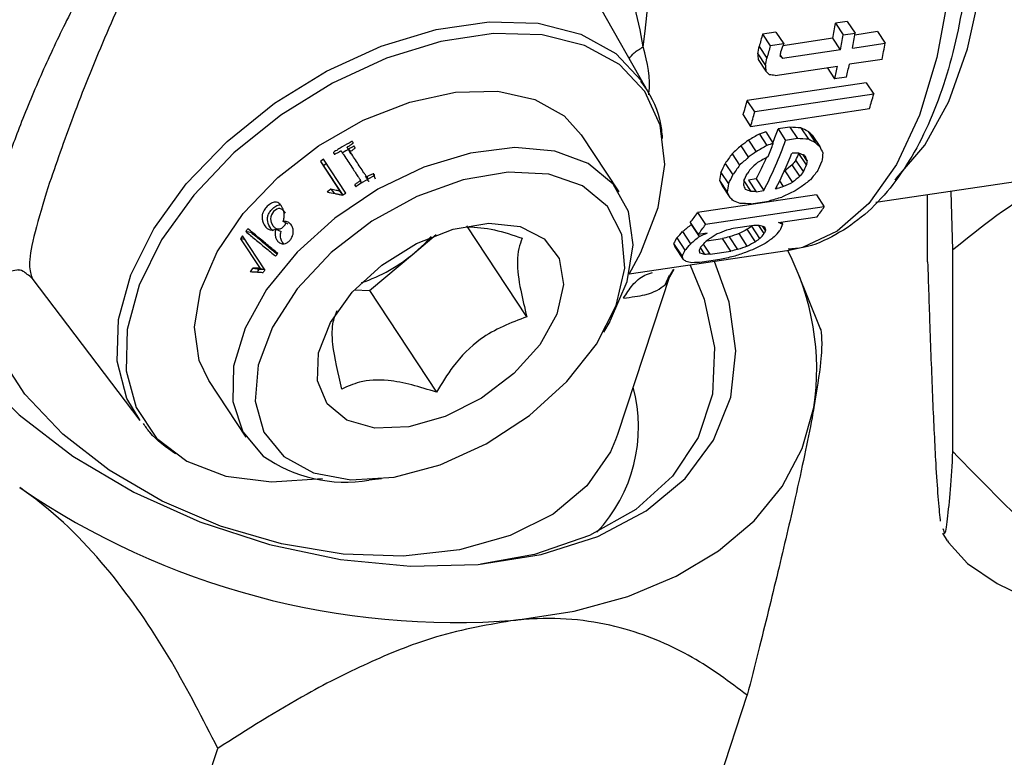
# Model space of a CAD drawing. Units: millimetres. Extents: x -296 to 2674, y -367 to 1733.
# Drawn here: x 2034 to 2063, y 1283 to 1304 of the extents above; entities that cross this region are included whole.
import ezdxf

# ---------------------------------------------------------------- set-up
doc = ezdxf.new("R2010")
doc.units = ezdxf.units.MM
doc.header["$LTSCALE"] = 6

msp = doc.modelspace()

# ---------------------------------------------------------------- linework, layer by layer
at = {"color": 0, "linetype": 'Continuous', "lineweight": 25}
for p, q in [((2051.347, 1304.661), (2052.657, 1302.357)), ((2058.538, 1304.281), (2058.192, 1304.229)), ((2058.192, 1304.229), (2058.417, 1303.888)), ((2058.538, 1304.281), (2058.763, 1303.94)), ((2056.46, 1303.971), (2056.07, 1303.912)), ((2056.07, 1303.912), (2056.295, 1303.571)), ((2056.46, 1303.971), (2056.685, 1303.63)), ((2058.12, 1303.787), (2056.664, 1303.57)), ((2058.343, 1303.449), (2058.12, 1303.787)), ((2058.417, 1303.888), (2058.763, 1303.94)), ((2059.419, 1303.982), (2058.754, 1303.882)), ((2059.419, 1303.982), (2059.642, 1303.643)), ((2055.97, 1303.551), (2056.193, 1303.212)), ((2056.685, 1303.63), (2056.295, 1303.571)), ((2058.689, 1303.501), (2059.642, 1303.643)), ((2055.931, 1303.334), (2056.154, 1302.996)), ((2055.942, 1303.169), (2056.164, 1302.832)), ((2056.587, 1303.298), (2056.654, 1303.197)), ((2058.343, 1303.449), (2056.654, 1303.197)), ((2059.55, 1303.174), (2058.598, 1303.032)), ((2056.433, 1302.708), (2058.251, 1302.98)), ((2057.953, 1302.936), (2058.17, 1302.607)), ((2058.516, 1302.659), (2058.17, 1302.607)), ((2052.566, 1302.508), (2052.657, 1302.357)), ((2059.089, 1302.495), (2055.624, 1301.978)), ((2059.089, 1302.495), (2059.308, 1302.163)), ((2059.308, 1302.163), (2055.844, 1301.645)), ((2055.844, 1301.645), (2055.624, 1301.978)), ((2055.722, 1301.223), (2059.186, 1301.741)), ((2050.294, 1301.528), (2050.788, 1300.981)), ((2055.503, 1301.555), (2055.722, 1301.223)), ((2056.867, 1301.2), (2056.521, 1301.148)), ((2056.867, 1301.2), (2057.086, 1300.868)), ((2057.188, 1301.18), (2057.407, 1300.848)), ((2050.788, 1300.981), (2051.882, 1299.321)), ((2056.162, 1301.06), (2055.976, 1300.999)), ((2055.976, 1300.999), (2056.194, 1300.667)), ((2056.162, 1301.06), (2056.381, 1300.728)), ((2056.521, 1301.148), (2056.74, 1300.816)), ((2057.395, 1301.078), (2057.614, 1300.745)), ((2057.515, 1300.964), (2057.734, 1300.632)), ((2055.436, 1300.654), (2055.656, 1300.321)), ((2055.663, 1300.819), (2055.882, 1300.486)), ((2057.086, 1300.868), (2056.74, 1300.816)), ((2044.074, 1300.41), (2044.009, 1300.55)), ((2055.18, 1300.422), (2055.4, 1300.089)), ((2057.349, 1300.099), (2057.129, 1300.433)), ((2057.364, 1300.225), (2057.252, 1300.395)), ((2043.275, 1300.265), (2043.187, 1300.203)), ((2043.187, 1300.203), (2043.757, 1299.338)), ((2043.187, 1300.203), (2043.279, 1300.083)), ((2043.927, 1299.275), (2043.275, 1300.265)), ((2043.279, 1300.083), (2043.358, 1300.138)), ((2043.847, 1299.221), (2043.279, 1300.083)), ((2054.979, 1300.142), (2055.199, 1299.808)), ((2057.155, 1299.769), (2056.934, 1300.105)), ((2057.26, 1299.904), (2057.039, 1300.239)), ((2044.263, 1299.793), (2044.264, 1299.792)), ((2044.727, 1299.843), (2044.782, 1299.699)), ((2054.858, 1299.883), (2055.08, 1299.548)), ((2056.947, 1299.593), (2056.725, 1299.93)), ((2065.9, 1299.976), (2059.374, 1299.001)), ((2035.298, 1299.584), (2035.201, 1299.282)), ((2044.192, 1299.526), (2044.224, 1299.472)), ((2044.35, 1299.641), (2044.386, 1299.572)), ((2044.371, 1299.602), (2044.391, 1299.57)), ((2054.82, 1299.645), (2055.042, 1299.308)), ((2054.895, 1299.488), (2055.118, 1299.15)), ((2055.526, 1299.634), (2055.73, 1299.325)), ((2055.881, 1299.691), (2055.664, 1299.658)), ((2055.664, 1299.658), (2055.887, 1299.321)), ((2055.881, 1299.691), (2056.103, 1299.353)), ((2056.493, 1299.411), (2056.471, 1299.445)), ((2056.682, 1299.468), (2056.57, 1299.639)), ((2043.492, 1299.39), (2043.59, 1299.274)), ((2043.847, 1299.22), (2043.757, 1299.338)), ((2057.64, 1299.228), (2054.176, 1298.71)), ((2055.887, 1299.321), (2056.103, 1299.353)), ((2056.45, 1299.405), (2056.493, 1299.411)), ((2057.64, 1299.228), (2057.869, 1298.881)), ((2060.879, 1297.276), (2060.879, 1299.226)), ((2061.617, 1297.629), (2061.56, 1299.328)), ((2057.869, 1298.881), (2054.405, 1298.364)), ((2055.73, 1298.969), (2056.249, 1299.046)), ((2054.176, 1298.71), (2054.405, 1298.364)), ((2056.534, 1298.423), (2057.66, 1298.592)), ((2042.248, 1298.376), (2042.1, 1298.45)), ((2049.201, 1295.679), (2047.455, 1298.327)), ((2053.964, 1298.425), (2054.195, 1298.074)), ((2053.991, 1298.363), (2054.223, 1298.011)), ((2055.817, 1298.339), (2055.211, 1298.249)), ((2055.994, 1297.96), (2055.757, 1298.32)), ((2056.12, 1298.101), (2055.962, 1298.339)), ((2056.158, 1298.191), (2056.08, 1298.309)), ((2056.608, 1298.434), (2056.648, 1298.373)), ((2040.921, 1298.036), (2040.861, 1297.952)), ((2041.574, 1297.046), (2040.921, 1298.036)), ((2041.188, 1298.118), (2041.012, 1298.16)), ((2041.886, 1298.226), (2042.042, 1298.161)), ((2045.934, 1297.543), (2046.565, 1298.071)), ((2053.74, 1298.158), (2053.975, 1297.801)), ((2054.455, 1298.113), (2054.195, 1298.074)), ((2055.1, 1298.005), (2055.343, 1297.636)), ((2055.626, 1297.733), (2055.385, 1298.099)), ((2055.865, 1297.862), (2055.626, 1298.226)), ((2040.861, 1297.952), (2041.432, 1297.086)), ((2040.993, 1297.927), (2040.861, 1297.952)), ((2053.479, 1297.814), (2053.721, 1297.448)), ((2053.515, 1297.717), (2053.76, 1297.347)), ((2053.57, 1297.975), (2053.808, 1297.613)), ((2054.541, 1297.499), (2054.346, 1297.794)), ((2054.447, 1297.89), (2054.904, 1297.958)), ((2055.147, 1297.589), (2054.904, 1297.958)), ((2044.619, 1296.444), (2045.934, 1297.543)), ((2056.843, 1297.612), (2052.18, 1296.915)), ((2054.39, 1297.494), (2054.259, 1297.694)), ((2054.541, 1297.499), (2055.147, 1297.589)), ((2061.617, 1291.75), (2061.617, 1297.629)), ((2054.826, 1297.342), (2054.306, 1297.264)), ((2041.215, 1297.097), (2041.401, 1297.068)), ((2041.432, 1297.086), (2041.563, 1297.062)), ((2053.366, 1296.883), (2051.845, 1292.252)), ((2053.483, 1297.056), (2053.236, 1296.61)), ((2053.236, 1296.61), (2053.354, 1296.887)), ((2053.477, 1297.06), (2053.363, 1296.872)), ((2057.075, 1296.995), (2057.735, 1295.36)), ((2037.933, 1292.652), (2034.788, 1296.8)), ((2044.177, 1296.458), (2044.619, 1296.444)), ((2044.619, 1296.444), (2046.572, 1293.481)), ((2051.618, 1295.544), (2051.44, 1295.227)), ((2041.028, 1292.167), (2039.934, 1293.826)), ((2051.845, 1292.252), (2051.788, 1292.091)), ((2044.965, 1290.959), (2044.604, 1290.92)), ((2061.46, 1289.15), (2061.326, 1289.371)), ((2054.181, 1280.266), (2055.624, 1284.658)), ((2038.756, 1278.714), (2040.199, 1283.106))]:
    msp.add_line(p, q, dxfattribs=at)
at = {"color": 0, "linetype": 'Continuous', "lineweight": 25, "flags": 128}
for points in [[(2052.956, 1324.831), (2053.819, 1324.798), (2054.933, 1324.435), (2056.044, 1323.724), (2057.122, 1322.683), (2058.14, 1321.34), (2059.069, 1319.73), (2059.886, 1317.895), (2060.57, 1315.884), (2061.102, 1313.75), (2061.468, 1311.549), (2061.658, 1309.339), (2061.668, 1307.178), (2061.498, 1305.123), (2061.151, 1303.23), (2060.637, 1301.546), (2059.969, 1300.117), (2059.165, 1298.981), (2058.247, 1298.167), (2057.238, 1297.697), (2056.843, 1297.612)], [(2059.919, 1299.664), (2059.975, 1299.714), (2060.799, 1300.676), (2061.495, 1301.943), (2062.044, 1303.48), (2062.431, 1305.242), (2062.644, 1307.18), (2062.677, 1309.239), (2062.53, 1311.36), (2062.206, 1313.484), (2061.714, 1315.549), (2061.07, 1317.497), (2060.29, 1319.274), (2059.397, 1320.828), (2058.417, 1322.115), (2057.377, 1323.099), (2056.575, 1323.622)], [(2037.933, 1292.652), (2037.552, 1293.297), (2037.266, 1294.38), (2037.304, 1295.598), (2037.664, 1296.901), (2038.332, 1298.237), (2039.28, 1299.549), (2040.469, 1300.785), (2041.852, 1301.895), (2043.37, 1302.832), (2044.962, 1303.558), (2046.563, 1304.043), (2048.108, 1304.268), (2049.532, 1304.224), (2050.778, 1303.912), (2051.795, 1303.345), (2052.541, 1302.546), (2052.566, 1302.508)], [(2052.181, 1296.922), (2052.523, 1297.547), (2053.028, 1298.859), (2053.22, 1300.113), (2053.089, 1301.255), (2052.642, 1302.24), (2051.897, 1303.026), (2050.885, 1303.583), (2049.646, 1303.886), (2048.232, 1303.924), (2046.7, 1303.695), (2045.114, 1303.209), (2043.538, 1302.485), (2042.036, 1301.553), (2040.67, 1300.451), (2039.497, 1299.224), (2038.563, 1297.923), (2037.908, 1296.6), (2037.558, 1295.31), (2037.528, 1294.107), (2037.818, 1293.038), (2038.417, 1292.147), (2039.3, 1291.472), (2040.432, 1291.04), (2041.765, 1290.869), (2043.245, 1290.965), (2043.245, 1290.965)], [(2039.934, 1293.826), (2039.654, 1294.409), (2039.517, 1295.373), (2039.695, 1296.446), (2040.179, 1297.571), (2040.942, 1298.687), (2041.944, 1299.734), (2043.129, 1300.655), (2044.435, 1301.401), (2045.791, 1301.931), (2047.124, 1302.218), (2048.362, 1302.245), (2049.438, 1302.01), (2050.294, 1301.528)], [(2051.618, 1295.544), (2051.637, 1295.577), (2052.121, 1296.702), (2052.299, 1297.775), (2052.163, 1298.739), (2051.718, 1299.542), (2050.99, 1300.139), (2050.017, 1300.5), (2048.853, 1300.605), (2047.559, 1300.447), (2046.205, 1300.036), (2044.865, 1299.393), (2043.611, 1298.554), (2042.51, 1297.563), (2041.622, 1296.475), (2040.994, 1295.347), (2040.661, 1294.24), (2040.64, 1293.214), (2040.932, 1292.325), (2041.523, 1291.62), (2041.523, 1291.62)], [(2042.121, 1291.606), (2042.984, 1291.134), (2044.078, 1290.932), (2045.336, 1291.011), (2046.678, 1291.366), (2048.02, 1291.976), (2049.277, 1292.802), (2050.37, 1293.791), (2051.232, 1294.883), (2051.806, 1296.008), (2052.059, 1297.095), (2051.973, 1298.077), (2051.554, 1298.891), (2050.828, 1299.487), (2049.841, 1299.827), (2048.656, 1299.889), (2047.346, 1299.67), (2045.993, 1299.184), (2044.683, 1298.46), (2043.499, 1297.545), (2042.514, 1296.496), (2041.79, 1295.379), (2041.373, 1294.264), (2041.289, 1293.221), (2041.544, 1292.316), (2042.121, 1291.606)], [(2044.58, 1299.682), (2044.572, 1299.701), (2044.559, 1299.729), (2044.546, 1299.758)], [(2042.167, 1298.692), (2042.153, 1298.722), (2042.096, 1298.795), (2042.011, 1298.828), (2041.965, 1298.827), (2041.915, 1298.81), (2041.826, 1298.743), (2041.79, 1298.697), (2041.762, 1298.643), (2041.743, 1298.584), (2041.736, 1298.527), (2041.75, 1298.425), (2041.798, 1298.332), (2041.798, 1298.332)], [(2049.709, 1297.95), (2050.143, 1297.371), (2050.269, 1296.617), (2050.075, 1295.756), (2049.579, 1294.865), (2048.825, 1294.022), (2047.88, 1293.303), (2046.827, 1292.771), (2045.761, 1292.474), (2044.776, 1292.438), (2043.96, 1292.667), (2043.385, 1293.139), (2043.102, 1293.813), (2043.136, 1294.63), (2043.485, 1295.515), (2044.117, 1296.392), (2044.976, 1297.182), (2045.986, 1297.814), (2047.057, 1298.233), (2048.095, 1298.402), (2049.005, 1298.305), (2049.709, 1297.95)], [(2045.934, 1297.543), (2046.218, 1297.802), (2046.418, 1298.012)], [(2041.704, 1289.044), (2043.77, 1288.61), (2045.817, 1288.415), (2047.786, 1288.464), (2049.62, 1288.755), (2051.267, 1289.281), (2052.679, 1290.025), (2053.816, 1290.968), (2054.645, 1292.081), (2055.141, 1293.332), (2055.292, 1294.686), (2055.092, 1296.104), (2054.67, 1297.287)], [(2053.956, 1297.18), (2054.369, 1296.189), (2054.667, 1294.779), (2054.609, 1293.423), (2054.198, 1292.161), (2053.447, 1291.031), (2052.378, 1290.069), (2051.024, 1289.303), (2049.425, 1288.756), (2047.866, 1288.472)], [(2031.502, 1296.606), (2032.065, 1295.534), (2033.095, 1294.137), (2034.412, 1292.819), (2035.979, 1291.619), (2037.752, 1290.57), (2039.679, 1289.704), (2041.704, 1289.044)], [(2051.788, 1292.091), (2051.637, 1291.743), (2050.954, 1290.756), (2049.97, 1289.933), (2048.718, 1289.304), (2047.244, 1288.891), (2045.602, 1288.71), (2043.851, 1288.767), (2042.054, 1289.06), (2040.276, 1289.578), (2038.582, 1290.303), (2037.031, 1291.209), (2035.682, 1292.262), (2034.582, 1293.424), (2033.771, 1294.655), (2033.278, 1295.908), (2033.128, 1296.849)], [(2048.884, 1286.843), (2050.579, 1287.104), (2052.145, 1287.533), (2053.557, 1288.122), (2054.79, 1288.862), (2055.823, 1289.738), (2056.638, 1290.738), (2057.223, 1291.842), (2057.565, 1293.034)], [(2061.46, 1289.15), (2061.49, 1289.102), (2062.043, 1288.492), (2062.9, 1287.906), (2064.045, 1287.355), (2065.458, 1286.846), (2067.115, 1286.39), (2068.989, 1285.993), (2071.046, 1285.664)]]:
    msp.add_lwpolyline(points, dxfattribs=at)
at = {"color": 0, "linetype": 'Continuous', "lineweight": 25}
for centre, radius, start, end in [((2026.257, 1306.944), 26.554, 352.6269, 24.3713), ((2039.376, 1307.091), 19.032, 350.0034, 351.3515), ((2039.143, 1306.924), 19.512, 349.7411, 351.0491), ((2039.489, 1306.976), 19.512, 349.7411, 351.0491), ((2037.745, 1306.676), 18.491, 349.5874, 350.2715), ((2041.461, 1306.933), 18.476, 348.2613, 349.7426), ((2037.511, 1306.506), 18.97, 349.3376, 350.0013), ((2037.513, 1306.633), 19.364, 350.0004, 350.3943), ((2041.126, 1306.54), 17.492, 347.0091, 348.2592), ((2041.472, 1306.591), 17.492, 347.0091, 348.2592), ((2044.865, 1306.116), 14.974, 343.0116, 344.6922), ((2041.64, 1305.779), 14.491, 343.0549, 344.7933), ((2041.401, 1305.598), 14.974, 343.0116, 344.6922), ((2045.302, 1305.147), 11.911, 338.3111, 340.3798), ((2046.315, 1304.481), 11.05, 332.3502, 340.63), ((2044.709, 1304.918), 12.4, 338.3486, 340.2549), ((2047.394, 1304.248), 9.633, 331.7638, 335.9093), ((2047.102, 1304.324), 10.563, 332.2419, 338.4597), ((2047.926, 1304.586), 10.097, 334.4953, 335.7111), ((2045.761, 1304.263), 10.096, 334.2923, 335.9134), ((2047.696, 1304.408), 10.572, 334.7796, 335.944), ((2048.129, 1304.473), 10.572, 334.5852, 336.1378), ((2049.928, 1290.478), 10.649, 119.0307, 122.3669), ((2045.531, 1304.085), 10.572, 334.5852, 336.1378), ((2045.964, 1304.149), 10.572, 334.7796, 335.944), ((2049.73, 1290.771), 10.64, 125.8958, 126.597), ((2049.956, 1290.432), 10.703, 124.2876, 124.8161), ((2052.084, 1302.842), 7.011, 322.6822, 325.6027), ((2048.795, 1302.499), 6.582, 321.7554, 324.8495), ((2048.62, 1302.324), 7.011, 322.6822, 325.6027), ((2047.663, 1293.045), 8.391, 141.7355, 142.437), ((2049.662, 1301.78), 5.454, 315.7581, 318.3857), ((2051.691, 1301.922), 5.85, 317.3601, 319.2074), ((2052.124, 1301.987), 5.85, 317.0505, 319.5137), ((2049.526, 1301.599), 5.85, 317.0505, 319.5137), ((2049.959, 1301.664), 5.85, 317.3601, 319.2074), ((2048.667, 1291.77), 8.844, 139.4312, 140.0966), ((2042.86, 1301.197), 4.775, 288.6264, 310.0677), ((2050.1, 1294.14), 7.547, 351.5719, 27.3821), ((2047.5, 1292.795), 7.616, 145.6085, 146.5534), ((2047.444, 1292.932), 7.322, 145.6085, 146.5534), ((2048.048, 1292.256), 8.054, 143.5031, 144.1792), ((2048, 1292.46), 4.455, 316.6585, 15.2554), ((2043.911, 1295.003), 4.141, 234.7709, 279.6256), ((2047.13, 1309.261), 22.487, 235.6051, 274.4738)]:
    msp.add_arc(centre, radius, start, end, dxfattribs=at)
at = {"color": 0, "linetype": 'Continuous', "lineweight": 25, "extrusion": (0, 0, -1)}
for centre, major_axis, ratio, start_param, end_param in [((2049.093, 1310.356), (-0.53, 13.797), 0.557228, 2.078019, 2.107842), ((2049.093, 1310.356), (-0.549, 14.299), 0.557228, 2.086476, 2.115202), ((2049.273, 1310.383), (0.574, 14.402), 0.595493, 2.035008, 2.052982), ((2049.956, 1310.485), (-4.325, 13.236), 0.316974, 2.24137, 2.256157), ((2052.235, 1310.826), (-10.771, 12.767), 0.108059, 4.165914, 4.173069), ((2049.956, 1310.485), (-4.483, 13.718), 0.316974, 2.248055, 2.262307), ((2051.499, 1310.716), (-10.771, 12.767), 0.108059, 4.130283, 4.140949), ((2057.279, 1311.58), (-46.327, 4.532), 0.191444, 4.711933, 4.715485), ((2049.485, 1310.415), (-44.702, 4.373), 0.191444, 4.520512, 4.527789), ((2050.622, 1310.585), (-15.498, 11.184), 0.240265, 4.095513, 4.110073), ((2050.773, 1310.607), (-21.315, -12.598), 0.441046, 4.728971, 4.743531), ((2050.936, 1310.632), (-10.393, 12.319), 0.108059, 3.906178, 3.920749), ((2050.192, 1310.521), (9.503, 13.169), 0.648031, 1.879408, 1.901294), ((2050.459, 1310.561), (-14.803, -12.489), 0.561707, 4.831666, 4.846238), ((2050.773, 1310.607), (-22.09, -13.056), 0.441046, 4.72763, 4.741679), ((2051.91, 1310.777), (-53.071, -17.342), 0.195992, 4.692183, 4.695694), ((2049.485, 1310.415), (-46.327, 4.532), 0.191444, 4.521852, 4.528874), ((2050.622, 1310.585), (-16.062, 11.591), 0.240265, 4.097365, 4.111414), ((2050.936, 1310.632), (-10.771, 12.767), 0.108059, 3.908543, 3.922602), ((2051.203, 1310.672), (-7.823, 13.236), 0.053262, 2.462777, 2.48389), ((2049.75, 1310.455), (1.364, 13.943), 0.617329, 2.311732, 2.340982), ((2050.192, 1310.521), (9.849, 13.647), 0.648031, 1.877043, 1.898156), ((2050.459, 1310.561), (-15.341, -12.943), 0.561707, 4.829813, 4.843872), ((2051.596, 1310.73), (-22.09, -13.056), 0.441046, 4.762772, 4.776851), ((2046.519, 1309.972), (-58.586, 2.335), 0.157959, 4.52397, 4.527489), ((2049.622, 1310.435), (-17.991, 11.085), 0.258938, 4.118854, 4.129415), ((2050.754, 1310.605), (-7.281, 13.312), 0.091817, 2.496011, 2.513634), ((2051.645, 1310.738), (-4.483, 13.718), 0.316974, 2.515826, 2.544038), ((2049.75, 1310.455), (1.414, 14.45), 0.617329, 2.308594, 2.336807), ((2050.641, 1310.588), (8.545, 13.869), 0.659434, 1.954817, 1.97244), ((2052.65, 1310.888), (8.246, 13.383), 0.659434, 2.027595, 2.046037), ((2051.991, 1310.789), (1.364, 13.943), 0.617329, 2.366658, 2.381372), ((2051.201, 1310.671), (-4.483, 13.718), 0.316974, 2.533449, 2.547571), ((2048.96, 1310.337), (-4.325, 13.236), 0.316974, 2.577565, 2.607046), ((2050.194, 1310.521), (1.414, 14.45), 0.617329, 2.326218, 2.340339), ((2052.65, 1310.888), (8.545, 13.869), 0.659434, 2.021976, 2.039754), ((2051.991, 1310.789), (1.414, 14.45), 0.617329, 2.361567, 2.375754), ((2052.435, 1310.856), (1.414, 14.45), 0.617329, 2.365111, 2.393531), ((2048.085, 1310.206), (-7.548, 12.771), 0.053262, 2.57511, 2.597321), ((2048.96, 1310.337), (-4.483, 13.718), 0.316974, 2.572343, 2.600762), ((2049.404, 1310.403), (-4.483, 13.718), 0.316974, 2.568799, 2.582985), ((2048.745, 1310.304), (-7.281, 13.312), 0.091817, 2.56317, 2.580948), ((2060.094, 1312), (-53.071, -17.342), 0.195992, 4.840543, 4.844112), ((2054.891, 1311.223), (-24.214, -13.244), 0.409296, 4.849666, 4.860358), ((2054.097, 1311.104), (-15.341, -12.943), 0.561707, 4.971327, 4.985647), ((2053.31, 1310.987), (9.849, 13.647), 0.648031, 1.983092, 2.004498), ((2048.085, 1310.206), (-7.823, 13.236), 0.053262, 2.568826, 2.590232), ((2047.298, 1310.088), (-10.771, 12.767), 0.108059, 3.766769, 3.781088), ((2046.505, 1309.97), (-17.991, 11.085), 0.258938, 4.023226, 4.033918), ((2041.301, 1309.192), (-46.327, 4.532), 0.191444, 4.373434, 4.377003), ((2062.129, 1312.304), (-53.071, -17.342), 0.195992, 4.879939, 4.887137), ((2055.363, 1311.293), (-22.09, -13.056), 0.441046, 4.897512, 4.911875), ((2046.032, 1309.899), (-16.062, 11.591), 0.240265, 3.927169, 3.941532), ((2039.266, 1308.888), (-46.327, 4.532), 0.191444, 4.330409, 4.337608), ((2050.508, 1310.568), (1.364, 13.943), 0.617329, 2.573309, 2.604469), ((2052.749, 1310.903), (1.364, 13.943), 0.617329, 2.632057, 2.647969), ((2035.326, 1308.299), (-46.327, 4.532), 0.191444, 4.231862, 4.235565), ((2044.57, 1309.681), (-17.991, 11.085), 0.258938, 3.866949, 3.878085), ((2048.935, 1310.333), (-7.281, 13.312), 0.091817, 2.747917, 2.766575), ((2046.454, 1309.962), (-14.198, 12.049), 0.210202, 3.75087, 3.762006), ((2050.887, 1310.624), (-4.483, 13.718), 0.316974, 2.767731, 2.797647), ((2050.508, 1310.568), (1.414, 14.45), 0.617329, 2.5605, 2.590415), ((2054.941, 1311.23), (-19.926, -12.923), 0.47698, 5.035692, 5.046828), ((2052.46, 1310.86), (8.545, 13.869), 0.659434, 2.206723, 2.225381), ((2056.825, 1311.512), (-24.214, -13.244), 0.409296, 5.005499, 5.016635), ((2072.218, 1313.812), (-51.209, -16.734), 0.195992, 5.116468, 5.120525), ((2066.07, 1312.893), (-53.071, -17.342), 0.195992, 4.981982, 4.985684), ((2059.942, 1311.978), (-23.364, -12.78), 0.409296, 5.124158, 5.136283), ((2054.469, 1311.16), (8.246, 13.383), 0.659434, 2.294192, 2.314246), ((2050.443, 1310.558), (-4.483, 13.718), 0.316974, 2.78639, 2.80141), ((2053.193, 1310.969), (1.414, 14.45), 0.617329, 2.620679, 2.651334), ((2048.202, 1310.223), (-4.325, 13.236), 0.316974, 2.843256, 2.875255), ((2046.064, 1309.904), (-7.548, 12.771), 0.053262, 2.843319, 2.86764), ((2050.952, 1310.634), (1.414, 14.45), 0.617329, 2.579158, 2.594178), ((2059.942, 1311.978), (-24.214, -13.244), 0.409296, 5.107469, 5.119074), ((2054.469, 1311.16), (8.545, 13.869), 0.659434, 2.278349, 2.297557), ((2055.331, 1311.288), (9.849, 13.647), 0.648031, 2.240895, 2.26417), ((2052.749, 1310.903), (1.414, 14.45), 0.617329, 2.616876, 2.632127), ((2048.202, 1310.223), (-4.483, 13.718), 0.316974, 2.827911, 2.858565), ((2046.064, 1309.904), (-7.823, 13.236), 0.053262, 2.826629, 2.849904), ((2048.646, 1310.29), (-4.483, 13.718), 0.316974, 2.824107, 2.839358), ((2046.926, 1310.033), (-7.281, 13.312), 0.091817, 2.819543, 2.838751), ((2041.453, 1309.215), (-17.991, 11.085), 0.258938, 3.76451, 3.776115), ((2029.177, 1307.38), (-46.327, 4.532), 0.191444, 4.114404, 4.118287), ((2074.253, 1314.116), (-53.071, -17.342), 0.195992, 5.142379, 5.150322), ((2072.218, 1313.812), (-53.071, -17.342), 0.195992, 5.09926, 5.103142), ((2059.91, 1311.973), (-22.09, -13.056), 0.441046, 5.158528, 5.174315), ((2057.128, 1311.557), (-15.341, -12.943), 0.561707, 5.230999, 5.246662), ((2044.267, 1309.635), (-10.771, 12.767), 0.108059, 3.505753, 3.521416), ((2041.485, 1309.22), (-16.062, 11.591), 0.240265, 3.664729, 3.680517), ((2027.142, 1307.076), (-46.327, 4.532), 0.191444, 4.067224, 4.075167)]:
    msp.add_ellipse(centre, major_axis=major_axis, ratio=ratio, start_param=start_param, end_param=end_param, dxfattribs=at)
at = {"color": 0, "linetype": 'Continuous', "lineweight": 25}
for points, knots in [([(2038.415, 1308.772), (2038.103, 1308.317), (2037.48, 1307.406), (2036.61, 1305.894), (2035.798, 1304.343), (2035.058, 1302.765), (2034.429, 1301.262), (2033.942, 1299.898), (2033.685, 1298.959), (2033.572, 1298.343), (2033.523, 1297.831), (2033.57, 1297.362), (2033.798, 1297.073), (2034.073, 1296.987), (2034.324, 1297.039), (2034.396, 1297.054)], [0, 0, 0, 0, 0.088232, 0.176206, 0.266592, 0.351659, 0.440195, 0.525975, 0.612118, 0.656375, 0.701853, 0.786909, 0.87715, 0.965095, 1, 1, 1, 1]), ([(2052.591, 1303.536), (2052.513, 1303.976), (2052.358, 1304.844), (2051.794, 1306.201), (2051.088, 1307.562), (2050.626, 1308.451), (2050.397, 1308.893)], [0, 0, 0, 0, 0.2576055, 0.5095485, 0.7565369, 1, 1, 1, 1]), ([(2039.129, 1308.328), (2038.934, 1307.988), (2038.544, 1307.307), (2037.813, 1305.854), (2036.95, 1303.951), (2035.994, 1301.592), (2035.53, 1300.253), (2035.298, 1299.584)], [0, 0, 0, 0, 0.124791, 0.249879, 0.500122, 0.750262, 1, 1, 1, 1]), ([(2062.176, 1308.593), (2062.18, 1308.383), (2062.193, 1307.706), (2062.131, 1306.57), (2061.987, 1305.192), (2061.742, 1303.844), (2061.403, 1302.566), (2060.966, 1301.385), (2060.431, 1300.323), (2059.797, 1299.399), (2059.061, 1298.624), (2058.21, 1298.042), (2057.446, 1297.695), (2056.961, 1297.656), (2056.814, 1297.644)], [0, 0, 0, 0, 0.036922, 0.119341, 0.206624, 0.296426, 0.3879, 0.480463, 0.573857, 0.66802, 0.762918, 0.858943, 0.957541, 1, 1, 1, 1]), ([(2052.184, 1303.189), (2052.226, 1303.25), (2052.319, 1303.383), (2052.496, 1303.482), (2052.591, 1303.536)], [0, 0, 0, 0, 0.461477, 1, 1, 1, 1]), ([(2052.752, 1302.146), (2052.753, 1302.156), (2052.832, 1302.61), (2052.71, 1303.078), (2052.591, 1303.536)], [0, 0, 0, 0, 0.0219844, 1, 1, 1, 1]), ([(2052.514, 1302.534), (2052.581, 1302.445), (2052.887, 1302.037), (2053.102, 1301.452), (2053.14, 1300.956), (2053.147, 1300.866)], [0, 0, 0, 0, 0.185636, 0.852399, 1, 1, 1, 1]), ([(2044.546, 1299.758), (2044.545, 1299.757), (2044.542, 1299.756), (2044.539, 1299.755), (2044.535, 1299.756), (2044.529, 1299.759), (2044.521, 1299.77), (2044.5, 1299.81), (2044.398, 1299.952), (2044.24, 1300.204), (2044.086, 1300.434), (2044.003, 1300.56), (2043.99, 1300.58), (2043.981, 1300.593), (2043.975, 1300.601), (2043.971, 1300.607), (2043.969, 1300.611), (2043.968, 1300.615), (2043.97, 1300.619), (2043.978, 1300.626), (2044.013, 1300.648), (2044.056, 1300.674), (2044.097, 1300.703), (2044.115, 1300.716), (2044.13, 1300.724), (2044.14, 1300.731), (2044.145, 1300.736), (2044.146, 1300.739), (2044.146, 1300.742), (2044.142, 1300.75), (2044.132, 1300.762), (2044.126, 1300.776), (2044.119, 1300.784), (2044.115, 1300.786), (2044.112, 1300.787), (2044.108, 1300.787), (2044.1, 1300.783), (2044.071, 1300.766), (2043.955, 1300.702), (2043.8, 1300.615), (2043.657, 1300.516), (2043.583, 1300.483), (2043.566, 1300.463), (2043.565, 1300.46), (2043.565, 1300.456), (2043.571, 1300.449), (2043.578, 1300.438), (2043.585, 1300.427), (2043.591, 1300.419), (2043.593, 1300.415), (2043.596, 1300.414), (2043.6, 1300.413), (2043.609, 1300.415), (2043.636, 1300.43), (2043.675, 1300.45), (2043.718, 1300.473), (2043.746, 1300.489), (2043.767, 1300.499), (2043.78, 1300.508), (2043.788, 1300.509), (2043.791, 1300.508), (2043.794, 1300.505), (2043.8, 1300.494), (2043.827, 1300.457), (2043.926, 1300.301), (2044.053, 1300.112), (2044.177, 1299.923), (2044.238, 1299.831), (2044.278, 1299.77), (2044.305, 1299.729), (2044.323, 1299.702), (2044.335, 1299.684), (2044.344, 1299.672), (2044.35, 1299.664), (2044.354, 1299.657), (2044.355, 1299.652), (2044.355, 1299.648), (2044.354, 1299.645), (2044.352, 1299.643), (2044.35, 1299.642), (2044.35, 1299.641)], [0, 0, 0, 0, 0.001179, 0.002091, 0.003003, 0.004379, 0.008044, 0.0162, 0.048805, 0.179223, 0.309642, 0.3205, 0.327745, 0.332573, 0.335793, 0.337957, 0.339796, 0.340636, 0.341484, 0.343371, 0.34897, 0.374224, 0.382703, 0.38843, 0.392295, 0.39618, 0.397348, 0.398179, 0.399008, 0.400466, 0.407079, 0.413683, 0.415884, 0.417011, 0.41795, 0.418893, 0.420077, 0.425018, 0.444786, 0.523876, 0.563413, 0.583184, 0.58398, 0.584659, 0.585343, 0.587931, 0.593005, 0.598931, 0.600908, 0.602324, 0.603232, 0.604141, 0.605476, 0.610051, 0.628105, 0.640091, 0.648044, 0.653324, 0.658617, 0.659434, 0.660257, 0.661266, 0.66344, 0.672086, 0.706646, 0.844887, 0.895692, 0.92968, 0.952418, 0.967629, 0.977806, 0.984614, 0.98917, 0.992158, 0.994706, 0.996713, 0.997671, 0.998639, 0.999472, 1, 1, 1, 1]), ([(2044.007, 1300.554), (2044.034, 1300.531), (2044.087, 1300.487), (2044.15, 1300.562), (2044.189, 1300.582), (2044.198, 1300.589), (2044.201, 1300.593), (2044.202, 1300.596), (2044.202, 1300.599), (2044.199, 1300.607), (2044.189, 1300.618), (2044.183, 1300.632), (2044.177, 1300.64), (2044.173, 1300.643), (2044.169, 1300.644), (2044.166, 1300.644), (2044.158, 1300.641), (2044.136, 1300.627), (2044.039, 1300.576), (2043.934, 1300.513), (2043.846, 1300.46), (2043.83, 1300.45)], [0, 0, 0, 0, 0.148027, 0.291106, 0.326896, 0.336075, 0.342127, 0.346493, 0.350849, 0.358503, 0.393153, 0.427717, 0.439198, 0.446573, 0.451679, 0.456822, 0.461365, 0.483289, 0.570515, 0.919485, 1, 1, 1, 1]), ([(2044.609, 1299.619), (2044.608, 1299.618), (2044.606, 1299.617), (2044.602, 1299.616), (2044.599, 1299.617), (2044.593, 1299.62), (2044.585, 1299.632), (2044.563, 1299.672), (2044.532, 1299.715), (2044.507, 1299.752), (2044.502, 1299.761)], [0, 0, 0, 0, 0.0165228, 0.0331959, 0.047875, 0.0705933, 0.132887, 0.2724031, 0.8301785, 1, 1, 1, 1]), ([(2044.727, 1299.843), (2044.711, 1299.835), (2044.68, 1299.821), (2044.62, 1299.793), (2044.575, 1299.772), (2044.546, 1299.758)], [0, 0, 0, 0, 0.2552559, 0.5105118, 1, 1, 1, 1]), ([(2044.76, 1299.789), (2044.761, 1299.79), (2044.762, 1299.79), (2044.764, 1299.792), (2044.765, 1299.796), (2044.764, 1299.805), (2044.758, 1299.818), (2044.75, 1299.83), (2044.743, 1299.837), (2044.738, 1299.841), (2044.735, 1299.843), (2044.731, 1299.844), (2044.729, 1299.844), (2044.728, 1299.843), (2044.727, 1299.843), (2044.727, 1299.843)], [0, 0, 0, 0, 0.023385, 0.046703, 0.085029, 0.161951, 0.425066, 0.684759, 0.779421, 0.846222, 0.915436, 0.945863, 0.967988, 0.990417, 1, 1, 1, 1]), ([(2044.192, 1299.526), (2044.192, 1299.525), (2044.191, 1299.524), (2044.19, 1299.522), (2044.189, 1299.518), (2044.19, 1299.507), (2044.198, 1299.492), (2044.209, 1299.478), (2044.219, 1299.473), (2044.222, 1299.472), (2044.225, 1299.472), (2044.227, 1299.473), (2044.227, 1299.473)], [0, 0, 0, 0, 0.02304, 0.045984, 0.084747, 0.183223, 0.494007, 0.842388, 0.895733, 0.94945, 0.978105, 1, 1, 1, 1]), ([(2044.35, 1299.641), (2044.336, 1299.631), (2044.309, 1299.612), (2044.257, 1299.574), (2044.218, 1299.545), (2044.192, 1299.526)], [0, 0, 0, 0, 0.255345, 0.51069, 1, 1, 1, 1]), ([(2064.714, 1299.711), (2064.557, 1299.636), (2063.438, 1299.095), (2062.459, 1298.307), (2061.617, 1297.629)], [0, 0, 0, 0, 0.14019, 1, 1, 1, 1]), ([(2035.201, 1299.282), (2035.066, 1298.828), (2034.796, 1297.921), (2034.671, 1297.121), (2034.754, 1296.909), (2034.794, 1296.805)], [0, 0, 0, 0, 0.338142, 0.67621, 1, 1, 1, 1]), ([(2043.387, 1299.313), (2043.463, 1299.298), (2043.577, 1299.275), (2043.73, 1299.243), (2043.807, 1299.227), (2043.845, 1299.219)], [0, 0, 0, 0, 0.499937, 0.749961, 1, 1, 1, 1]), ([(2043.757, 1299.338), (2043.722, 1299.345), (2043.66, 1299.357), (2043.571, 1299.375), (2043.518, 1299.385), (2043.492, 1299.39)], [0, 0, 0, 0, 0.398535, 0.699263, 1, 1, 1, 1]), ([(2043.59, 1299.274), (2043.625, 1299.266), (2043.679, 1299.255), (2043.733, 1299.243), (2043.752, 1299.239)], [0, 0, 0, 0, 0.646805, 1, 1, 1, 1]), ([(2042.043, 1298.914), (2042.023, 1298.94), (2041.988, 1298.987), (2041.913, 1299.02), (2041.828, 1299.016), (2041.72, 1298.97), (2041.612, 1298.877), (2041.532, 1298.762), (2041.49, 1298.653), (2041.483, 1298.543), (2041.517, 1298.415), (2041.579, 1298.297), (2041.673, 1298.219), (2041.774, 1298.198), (2041.848, 1298.216), (2041.886, 1298.226)], [0, 0, 0, 0, 0.0731638, 0.1277874, 0.1826404, 0.2553102, 0.3589789, 0.4407527, 0.4998357, 0.5591777, 0.634101, 0.7594517, 0.837475, 0.9155422, 1, 1, 1, 1]), ([(2041.815, 1298.179), (2041.815, 1298.179), (2041.783, 1298.19), (2041.721, 1298.28), (2041.655, 1298.399), (2041.642, 1298.544), (2041.666, 1298.649), (2041.727, 1298.761), (2041.825, 1298.864), (2041.932, 1298.931), (2041.997, 1298.936), (2042.018, 1298.937)], [0, 0, 0, 0, 0.0008616, 0.1220209, 0.3556742, 0.4458478, 0.5365352, 0.6414347, 0.7837753, 0.9287217, 1, 1, 1, 1]), ([(2042.1, 1298.45), (2042.113, 1298.491), (2042.14, 1298.572), (2042.136, 1298.712), (2042.098, 1298.825), (2042.058, 1298.891), (2042.043, 1298.914)], [0, 0, 0, 0, 0.231754, 0.471377, 0.813553, 1, 1, 1, 1]), ([(2041.798, 1298.332), (2041.819, 1298.309), (2041.859, 1298.263), (2041.93, 1298.238), (2041.99, 1298.237), (2042.037, 1298.249), (2042.083, 1298.274), (2042.126, 1298.311), (2042.161, 1298.357), (2042.176, 1298.392), (2042.183, 1298.409)], [0, 0, 0, 0, 0.204892, 0.402895, 0.504363, 0.604691, 0.707492, 0.806878, 0.906486, 1, 1, 1, 1]), ([(2041.886, 1298.226), (2041.878, 1298.185), (2041.862, 1298.105), (2041.877, 1297.992), (2041.924, 1297.897), (2041.995, 1297.823), (2042.086, 1297.794), (2042.175, 1297.809), (2042.253, 1297.855), (2042.323, 1297.926), (2042.374, 1298.016), (2042.399, 1298.114), (2042.4, 1298.213), (2042.372, 1298.311), (2042.313, 1298.396), (2042.224, 1298.449), (2042.146, 1298.457), (2042.105, 1298.451), (2042.1, 1298.45)], [0, 0, 0, 0, 0.070413, 0.137606, 0.204623, 0.282025, 0.360138, 0.415872, 0.471642, 0.528276, 0.587335, 0.640496, 0.698205, 0.763376, 0.835721, 0.913963, 0.989013, 1, 1, 1, 1]), ([(2047.473, 1298.3), (2047.73, 1298.283), (2048.234, 1298.249), (2048.794, 1298.059), (2049.068, 1297.966)], [0, 0, 0, 0, 0.510977, 1, 1, 1, 1]), ([(2041.012, 1298.16), (2041.106, 1298.083), (2041.297, 1297.925), (2041.588, 1297.686), (2041.785, 1297.524), (2041.883, 1297.443)], [0, 0, 0, 0, 0.325236, 0.662614, 1, 1, 1, 1]), ([(2041.949, 1297.521), (2041.854, 1297.6), (2041.66, 1297.76), (2041.368, 1298), (2041.173, 1298.161), (2041.075, 1298.241)], [0, 0, 0, 0, 0.3253355, 0.6626636, 1, 1, 1, 1]), ([(2041.927, 1297.495), (2041.874, 1297.54), (2041.723, 1297.666), (2041.477, 1297.874), (2041.284, 1298.037), (2041.188, 1298.118)], [0, 0, 0, 0, 0.21382, 0.606905, 1, 1, 1, 1]), ([(2042.121, 1297.805), (2042.107, 1297.818), (2042.067, 1297.858), (2042.028, 1297.956), (2042.023, 1298.07), (2042.037, 1298.137), (2042.042, 1298.161)], [0, 0, 0, 0, 0.173647, 0.513916, 0.833534, 1, 1, 1, 1]), ([(2049.068, 1297.966), (2048.997, 1297.775), (2048.876, 1297.448), (2048.992, 1296.53), (2049.137, 1295.94), (2049.201, 1295.679)], [0, 0, 0, 0, 0.439139, 0.751385, 1, 1, 1, 1]), ([(2060.879, 1297.276), (2060.9, 1296.648), (2060.945, 1295.234), (2061.023, 1293.207), (2061.103, 1291.532), (2061.177, 1290.401), (2061.223, 1289.92), (2061.246, 1289.739), (2061.248, 1289.725)], [0, 0, 0, 0, 0.191525, 0.431307, 0.670424, 0.828682, 0.986769, 1, 1, 1, 1]), ([(2034.79, 1296.797), (2034.694, 1296.878), (2034.504, 1297.038), (2034.418, 1297.036), (2034.375, 1297.035)], [0, 0, 0, 0, 0.505842, 1, 1, 1, 1]), ([(2041.145, 1296.992), (2041.2, 1296.989), (2041.288, 1296.985), (2041.413, 1296.977), (2041.483, 1296.972), (2041.518, 1296.969)], [0, 0, 0, 0, 0.445041, 0.722506, 1, 1, 1, 1]), ([(2041.432, 1297.086), (2041.403, 1297.088), (2041.353, 1297.091), (2041.281, 1297.094), (2041.237, 1297.096), (2041.215, 1297.097)], [0, 0, 0, 0, 0.386655, 0.69332, 1, 1, 1, 1]), ([(2041.401, 1297.068), (2041.429, 1297.066), (2041.478, 1297.063), (2041.533, 1297.059), (2041.561, 1297.057), (2041.567, 1297.056)], [0, 0, 0, 0, 0.501301, 0.888627, 1, 1, 1, 1]), ([(2052.019, 1296.224), (2052.102, 1296.353), (2052.272, 1296.615), (2052.566, 1296.883), (2052.787, 1296.943), (2052.864, 1296.963)], [0, 0, 0, 0, 0.388866, 0.787697, 1, 1, 1, 1]), ([(2052.019, 1296.224), (2052.244, 1296.25), (2052.828, 1296.316), (2053.08, 1296.498), (2053.236, 1296.61)], [0, 0, 0, 0, 0.384931, 1, 1, 1, 1]), ([(2043.811, 1293.57), (2043.702, 1294.034), (2043.515, 1294.828), (2043.536, 1295.538), (2043.634, 1295.759), (2043.678, 1295.857)], [0, 0, 0, 0, 0.439139, 0.751385, 1, 1, 1, 1]), ([(2049.201, 1295.679), (2048.735, 1295.501), (2047.937, 1295.196), (2047.069, 1294.309), (2046.725, 1293.735), (2046.572, 1293.481)], [0, 0, 0, 0, 0.4391393, 0.7513851, 1, 1, 1, 1]), ([(2057.737, 1295.347), (2057.738, 1295.345), (2057.78, 1295.314), (2057.798, 1295.017), (2057.785, 1294.393), (2057.644, 1293.519), (2057.565, 1293.034)], [0, 0, 0, 0, 0.011198, 0.311328, 0.617687, 1, 1, 1, 1]), ([(2046.572, 1293.481), (2046.087, 1293.63), (2045.257, 1293.885), (2044.342, 1293.813), (2043.974, 1293.645), (2043.811, 1293.57)], [0, 0, 0, 0, 0.439139, 0.751385, 1, 1, 1, 1]), ([(2057.565, 1293.034), (2057.547, 1292.936), (2057.412, 1292.193), (2057.078, 1290.617), (2056.52, 1288.246), (2056.039, 1286.293), (2055.731, 1285.08), (2055.624, 1284.658)], [0, 0, 0, 0, 0.0473785, 0.3589269, 0.6080196, 0.8634205, 1, 1, 1, 1]), ([(2038.97, 1291.685), (2038.696, 1291.875), (2038.333, 1292.126), (2038.091, 1292.484), (2038.032, 1292.572)], [0, 0, 0, 0, 0.755121, 1, 1, 1, 1]), ([(2061.325, 1289.507), (2061.341, 1289.444), (2061.388, 1289.256), (2061.461, 1289.765), (2061.543, 1290.577), (2061.593, 1291.364), (2061.617, 1291.75)], [0, 0, 0, 0, 0.141218, 0.425925, 0.718377, 1, 1, 1, 1]), ([(2061.617, 1291.75), (2062.429, 1290.91), (2064.068, 1289.211), (2066.431, 1287.417), (2068.545, 1286.317), (2069.949, 1285.844), (2070.792, 1285.705), (2071.046, 1285.664)], [0, 0, 0, 0, 0.296631, 0.599313, 0.761743, 0.928213, 1, 1, 1, 1]), ([(2040.199, 1283.106), (2039.766, 1283.956), (2038.892, 1285.675), (2037.204, 1288.186), (2035.611, 1289.857), (2034.608, 1290.576), (2034.427, 1290.706)], [0, 0, 0, 0, 0.296947, 0.599949, 0.928132, 1, 1, 1, 1]), ([(2048.884, 1286.843), (2048.116, 1286.714), (2046.721, 1286.479), (2044.658, 1285.654), (2042.507, 1284.577), (2041.056, 1283.652), (2040.199, 1283.106)], [0, 0, 0, 0, 0.258834, 0.470184, 0.687254, 1, 1, 1, 1]), ([(2055.624, 1284.658), (2055.108, 1285.042), (2054.065, 1285.818), (2052.083, 1286.683), (2050.239, 1286.951), (2049.091, 1286.859), (2048.884, 1286.843)], [0, 0, 0, 0, 0.296947, 0.599949, 0.928132, 1, 1, 1, 1])]:
    msp.add_open_spline(points, degree=3, knots=knots, dxfattribs=at)

doc.saveas('drawing.dxf')
